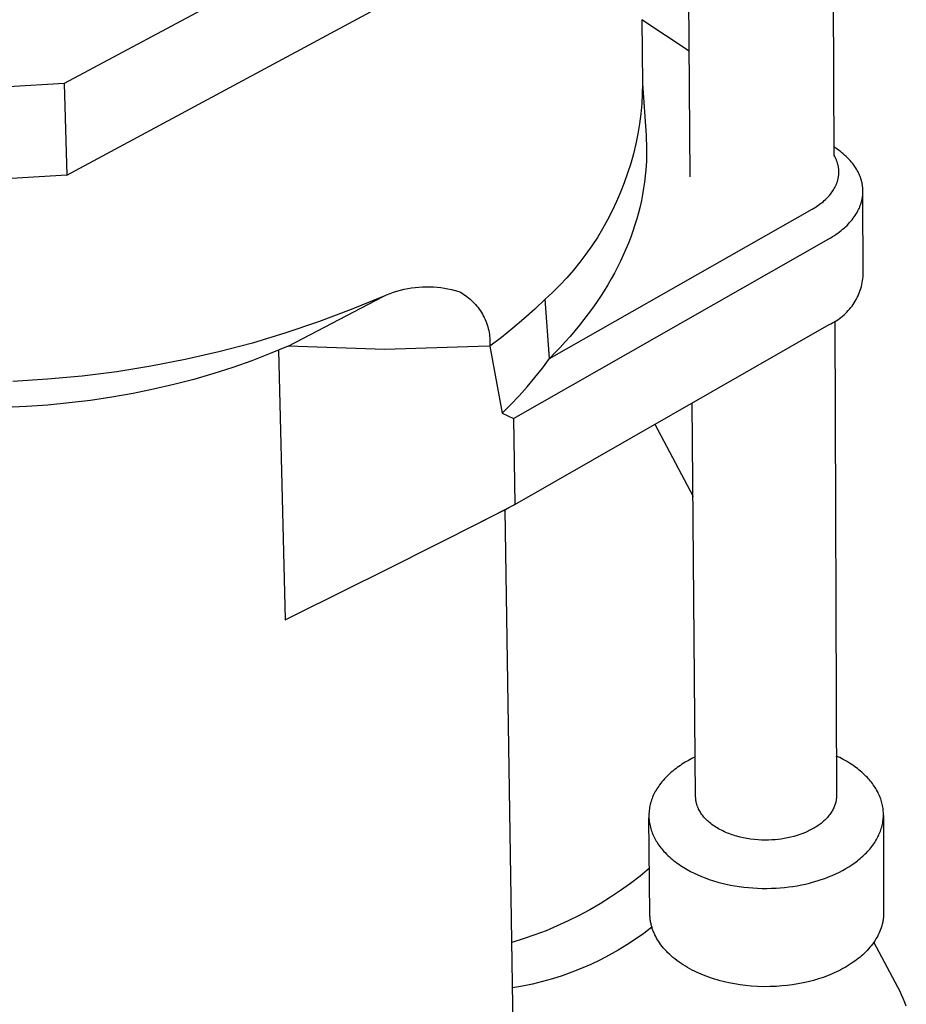
# Model space of a CAD drawing. Units: millimetres. Extents: x -220 to 160, y -237 to 248.
# Drawn here: x -180 to -143, y -196 to -155 of the extents above; entities that cross this region are included whole.
import ezdxf

# ---------------------------------------------------------------- set-up
doc = ezdxf.new("R2010")
doc.units = ezdxf.units.MM
doc.header["$MEASUREMENT"] = 0
doc.layers.add('Make2D$visible$lines', color=7, linetype='Continuous', true_color=0x000000)

msp = doc.modelspace()

# ---------------------------------------------------------------- linework, layer by layer
at = {"layer": 'Make2D$visible$lines', "color": 7, "true_color": 0xffffff}
for p, q in [((-143.511, -139.051), (-177.656, -157.339)), ((-177.538, -161.149), (-143.505, -142.819)), ((-145.643, -160.326), (-145.697, -144.996)), ((-151.627, -161.214), (-151.748, -147.259)), ((-151.673, -155.988), (-153.64, -154.686)), ((-153.64, -154.686), (-153.609, -157.339)), ((-177.656, -157.339), (-179.966, -157.474)), ((-177.656, -157.339), (-177.538, -161.149)), ((-153.609, -157.339), (-153.62, -157.76)), ((-153.609, -157.339), (-153.465, -159.498)), ((-153.62, -157.76), (-153.646, -158.181)), ((-153.646, -158.181), (-153.686, -158.601)), ((-153.686, -158.601), (-153.741, -159.019)), ((-153.741, -159.019), (-153.81, -159.435)), ((-153.81, -159.435), (-153.894, -159.848)), ((-153.465, -159.498), (-153.454, -159.676)), ((-153.894, -159.848), (-153.991, -160.259)), ((-153.454, -159.676), (-153.447, -159.854)), ((-153.447, -159.854), (-153.443, -160.032)), ((-153.991, -160.259), (-154.103, -160.665)), ((-153.443, -160.21), (-153.446, -160.389)), ((-153.443, -160.032), (-153.443, -160.21)), ((-145.61, -160.001), (-145.644, -159.979)), ((-145.617, -160.373), (-145.643, -160.326)), ((-145.538, -160.05), (-145.61, -160.001)), ((-145.468, -160.1), (-145.538, -160.05)), ((-145.401, -160.151), (-145.468, -160.1)), ((-145.335, -160.203), (-145.401, -160.151)), ((-145.271, -160.256), (-145.335, -160.203)), ((-145.21, -160.309), (-145.271, -160.256)), ((-145.15, -160.364), (-145.21, -160.309)), ((-145.093, -160.419), (-145.15, -160.364)), ((-154.103, -160.665), (-154.229, -161.068)), ((-153.461, -160.746), (-153.473, -160.924)), ((-153.452, -160.567), (-153.461, -160.746)), ((-153.446, -160.389), (-153.452, -160.567)), ((-145.593, -160.419), (-145.617, -160.373)), ((-145.571, -160.467), (-145.593, -160.419)), ((-145.56, -160.491), (-145.571, -160.467)), ((-145.55, -160.514), (-145.56, -160.491)), ((-145.541, -160.538), (-145.55, -160.514)), ((-145.532, -160.562), (-145.541, -160.538)), ((-145.523, -160.586), (-145.532, -160.562)), ((-145.515, -160.611), (-145.523, -160.586)), ((-145.507, -160.635), (-145.515, -160.611)), ((-145.5, -160.659), (-145.507, -160.635)), ((-145.493, -160.683), (-145.5, -160.659)), ((-145.487, -160.708), (-145.493, -160.683)), ((-145.481, -160.732), (-145.487, -160.708)), ((-145.476, -160.756), (-145.481, -160.732)), ((-145.471, -160.781), (-145.476, -160.756)), ((-145.038, -160.476), (-145.093, -160.419)), ((-144.985, -160.533), (-145.038, -160.476)), ((-144.935, -160.591), (-144.985, -160.533)), ((-144.887, -160.649), (-144.935, -160.591)), ((-144.841, -160.709), (-144.887, -160.649)), ((-144.798, -160.768), (-144.841, -160.709)), ((-144.757, -160.829), (-144.798, -160.768)), ((-177.538, -161.149), (-179.84, -161.285)), ((-154.229, -161.068), (-154.369, -161.466)), ((-153.497, -161.179), (-153.527, -161.434)), ((-153.473, -160.924), (-153.497, -161.179)), ((-145.467, -160.805), (-145.471, -160.781)), ((-145.463, -160.83), (-145.467, -160.805)), ((-145.46, -160.854), (-145.463, -160.83)), ((-145.463, -161.203), (-145.459, -161.177)), ((-145.457, -160.879), (-145.46, -160.854)), ((-145.459, -161.177), (-145.456, -161.152)), ((-145.454, -160.904), (-145.457, -160.879)), ((-145.456, -161.152), (-145.454, -161.126)), ((-145.452, -160.928), (-145.454, -160.904)), ((-145.454, -161.126), (-145.452, -161.101)), ((-145.451, -160.953), (-145.452, -160.928)), ((-145.452, -161.101), (-145.451, -161.076)), ((-145.45, -160.977), (-145.451, -160.953)), ((-145.451, -161.076), (-145.45, -161.051)), ((-145.449, -161.002), (-145.45, -160.977)), ((-145.45, -161.051), (-145.449, -161.027)), ((-145.449, -161.027), (-145.449, -161.002)), ((-144.719, -160.89), (-144.757, -160.829)), ((-144.683, -160.952), (-144.719, -160.89)), ((-144.65, -161.014), (-144.683, -160.952)), ((-144.634, -161.046), (-144.65, -161.014)), ((-144.619, -161.077), (-144.634, -161.046)), ((-144.604, -161.109), (-144.619, -161.077)), ((-144.59, -161.14), (-144.604, -161.109)), ((-144.577, -161.172), (-144.59, -161.14)), ((-144.565, -161.204), (-144.577, -161.172)), ((-154.369, -161.466), (-154.522, -161.858)), ((-153.527, -161.434), (-153.564, -161.689)), ((-145.588, -161.604), (-145.577, -161.58)), ((-145.577, -161.58), (-145.566, -161.555)), ((-145.566, -161.555), (-145.555, -161.53)), ((-145.555, -161.53), (-145.545, -161.505)), ((-145.545, -161.505), (-145.535, -161.48)), ((-145.535, -161.48), (-145.526, -161.455)), ((-145.526, -161.455), (-145.518, -161.43)), ((-145.518, -161.43), (-145.51, -161.405)), ((-145.51, -161.405), (-145.502, -161.38)), ((-145.502, -161.38), (-145.495, -161.355)), ((-145.495, -161.355), (-145.488, -161.33)), ((-145.488, -161.33), (-145.482, -161.304)), ((-145.482, -161.304), (-145.477, -161.279)), ((-145.477, -161.279), (-145.472, -161.254)), ((-145.472, -161.254), (-145.467, -161.228)), ((-145.467, -161.228), (-145.463, -161.203)), ((-144.553, -161.236), (-144.565, -161.204)), ((-144.541, -161.268), (-144.553, -161.236)), ((-144.531, -161.3), (-144.541, -161.268)), ((-144.521, -161.332), (-144.531, -161.3)), ((-144.511, -161.364), (-144.521, -161.332)), ((-144.503, -161.397), (-144.511, -161.364)), ((-144.495, -161.429), (-144.503, -161.397)), ((-144.487, -161.462), (-144.495, -161.429)), ((-144.481, -161.494), (-144.487, -161.462)), ((-144.474, -161.527), (-144.481, -161.494)), ((-144.469, -161.559), (-144.474, -161.527)), ((-144.464, -161.592), (-144.469, -161.559)), ((-144.46, -161.625), (-144.464, -161.592)), ((-154.522, -161.858), (-154.689, -162.246)), ((-153.608, -161.944), (-153.658, -162.199)), ((-153.564, -161.689), (-153.608, -161.944)), ((-145.88, -162.03), (-145.84, -161.984)), ((-145.84, -161.984), (-145.802, -161.939)), ((-145.802, -161.939), (-145.765, -161.892)), ((-145.765, -161.892), (-145.731, -161.845)), ((-145.731, -161.845), (-145.699, -161.798)), ((-145.699, -161.798), (-145.668, -161.75)), ((-145.668, -161.75), (-145.64, -161.702)), ((-145.64, -161.702), (-145.613, -161.653)), ((-145.613, -161.653), (-145.588, -161.604)), ((-144.462, -162.018), (-144.458, -161.985)), ((-144.456, -161.657), (-144.46, -161.625)), ((-144.458, -161.985), (-144.455, -161.953)), ((-144.454, -161.69), (-144.456, -161.657)), ((-144.455, -161.953), (-144.452, -161.92)), ((-144.451, -161.723), (-144.454, -161.69)), ((-144.452, -161.92), (-144.45, -161.887)), ((-144.45, -161.756), (-144.451, -161.723)), ((-144.449, -161.789), (-144.45, -161.756)), ((-144.45, -161.887), (-144.449, -161.854)), ((-144.449, -161.821), (-144.449, -161.789)), ((-144.449, -161.854), (-144.449, -161.821)), ((-144.44, -165.365), (-144.449, -161.92)), ((-154.689, -162.246), (-154.869, -162.627)), ((-153.658, -162.199), (-153.716, -162.453)), ((-146.375, -162.447), (-146.319, -162.408)), ((-146.319, -162.408), (-146.263, -162.369)), ((-146.263, -162.369), (-146.209, -162.329)), ((-146.209, -162.329), (-146.157, -162.289)), ((-146.157, -162.289), (-146.107, -162.247)), ((-146.107, -162.247), (-146.058, -162.205)), ((-146.058, -162.205), (-146.011, -162.162)), ((-146.011, -162.162), (-145.965, -162.119)), ((-145.965, -162.119), (-145.922, -162.075)), ((-145.922, -162.075), (-145.88, -162.03)), ((-144.571, -162.44), (-144.559, -162.408)), ((-144.559, -162.408), (-144.547, -162.376)), ((-144.547, -162.376), (-144.536, -162.344)), ((-144.536, -162.344), (-144.526, -162.312)), ((-144.526, -162.312), (-144.516, -162.279)), ((-144.516, -162.279), (-144.507, -162.247)), ((-144.507, -162.247), (-144.498, -162.214)), ((-144.498, -162.214), (-144.491, -162.182)), ((-144.491, -162.182), (-144.484, -162.149)), ((-144.484, -162.149), (-144.477, -162.116)), ((-144.477, -162.116), (-144.471, -162.084)), ((-144.471, -162.084), (-144.466, -162.051)), ((-144.466, -162.051), (-144.462, -162.018)), ((-157.479, -168.757), (-146.555, -162.556)), ((-154.869, -162.627), (-155.063, -163.002)), ((-153.779, -162.707), (-153.85, -162.96)), ((-153.716, -162.453), (-153.779, -162.707)), ((-146.555, -162.556), (-146.494, -162.521)), ((-146.494, -162.521), (-146.434, -162.484)), ((-146.434, -162.484), (-146.375, -162.447)), ((-144.81, -162.878), (-144.768, -162.817)), ((-144.768, -162.817), (-144.729, -162.755)), ((-144.729, -162.755), (-144.692, -162.693)), ((-144.692, -162.693), (-144.658, -162.631)), ((-144.658, -162.631), (-144.627, -162.568)), ((-144.627, -162.568), (-144.612, -162.536)), ((-144.612, -162.536), (-144.598, -162.504)), ((-144.598, -162.504), (-144.584, -162.472)), ((-144.584, -162.472), (-144.571, -162.44)), ((-155.063, -163.002), (-155.269, -163.37)), ((-153.926, -163.214), (-154.01, -163.466)), ((-153.85, -162.96), (-153.926, -163.214)), ((-145.169, -163.286), (-145.11, -163.23)), ((-145.11, -163.23), (-145.054, -163.173)), ((-145.054, -163.173), (-145.001, -163.116)), ((-145.001, -163.116), (-144.949, -163.057)), ((-144.949, -163.057), (-144.9, -162.998)), ((-144.9, -162.998), (-144.854, -162.938)), ((-144.854, -162.938), (-144.81, -162.878)), ((-155.269, -163.37), (-155.487, -163.73)), ((-154.01, -163.466), (-154.1, -163.718)), ((-145.637, -163.652), (-145.564, -163.603)), ((-145.564, -163.603), (-145.493, -163.552)), ((-145.493, -163.552), (-145.424, -163.501)), ((-145.424, -163.501), (-145.357, -163.449)), ((-145.357, -163.449), (-145.292, -163.395)), ((-145.292, -163.395), (-145.229, -163.341)), ((-145.229, -163.341), (-145.169, -163.286)), ((-158.979, -171.253), (-145.868, -163.793)), ((-155.487, -163.73), (-155.718, -164.083)), ((-154.197, -163.969), (-154.3, -164.22)), ((-154.1, -163.718), (-154.197, -163.969)), ((-145.868, -163.793), (-145.789, -163.747)), ((-145.789, -163.747), (-145.712, -163.7)), ((-145.712, -163.7), (-145.637, -163.652)), ((-155.962, -164.428), (-156.216, -164.764)), ((-155.718, -164.083), (-155.962, -164.428)), ((-154.3, -164.22), (-154.41, -164.47)), ((-156.216, -164.764), (-156.483, -165.091)), ((-154.527, -164.718), (-154.649, -164.966)), ((-154.41, -164.47), (-154.527, -164.718)), ((-156.483, -165.091), (-156.76, -165.408)), ((-154.779, -165.213), (-154.915, -165.459)), ((-154.649, -164.966), (-154.779, -165.213)), ((-156.76, -165.408), (-157.048, -165.716)), ((-154.915, -165.459), (-155.057, -165.704)), ((-144.492, -165.69), (-144.475, -165.609)), ((-144.475, -165.609), (-144.46, -165.528)), ((-144.46, -165.528), (-144.449, -165.447)), ((-144.449, -165.447), (-144.44, -165.365)), ((-164.25, -166.119), (-164.108, -166.062)), ((-164.108, -166.062), (-163.964, -166.011)), ((-163.964, -166.011), (-163.818, -165.964)), ((-163.818, -165.964), (-163.67, -165.923)), ((-163.67, -165.923), (-163.522, -165.886)), ((-163.522, -165.886), (-163.372, -165.855)), ((-163.372, -165.855), (-163.221, -165.83)), ((-163.221, -165.83), (-163.069, -165.809)), ((-163.069, -165.809), (-162.917, -165.794)), ((-162.917, -165.794), (-162.764, -165.784)), ((-162.764, -165.784), (-162.611, -165.779)), ((-162.611, -165.779), (-162.458, -165.78)), ((-162.458, -165.78), (-162.306, -165.786)), ((-162.306, -165.786), (-162.153, -165.797)), ((-162.153, -165.797), (-162.001, -165.813)), ((-162.001, -165.813), (-161.849, -165.835)), ((-161.849, -165.835), (-161.699, -165.862)), ((-161.699, -165.862), (-161.549, -165.894)), ((-161.549, -165.894), (-161.401, -165.932)), ((-161.401, -165.932), (-161.254, -165.974)), ((-161.254, -165.974), (-161.182, -166.013)), ((-161.182, -166.013), (-161.112, -166.054)), ((-161.112, -166.054), (-161.043, -166.097)), ((-157.347, -166.014), (-157.656, -166.301)), ((-157.048, -165.716), (-157.347, -166.014)), ((-155.206, -165.948), (-155.361, -166.19)), ((-155.057, -165.704), (-155.206, -165.948)), ((-144.651, -166.158), (-144.618, -166.082)), ((-144.618, -166.082), (-144.587, -166.006)), ((-144.587, -166.006), (-144.559, -165.928)), ((-144.559, -165.928), (-144.534, -165.85)), ((-144.534, -165.85), (-144.511, -165.77)), ((-144.511, -165.77), (-144.492, -165.69)), ((-168.344, -168.244), (-164.39, -166.18)), ((-164.39, -166.18), (-165.724, -166.732)), ((-164.39, -166.18), (-164.25, -166.119)), ((-161.043, -166.097), (-160.975, -166.143)), ((-160.975, -166.143), (-160.909, -166.19)), ((-160.909, -166.19), (-160.845, -166.24)), ((-160.845, -166.24), (-160.783, -166.292)), ((-160.783, -166.292), (-160.722, -166.347)), ((-160.722, -166.347), (-160.663, -166.403)), ((-160.663, -166.403), (-160.606, -166.461)), ((-160.606, -166.461), (-160.551, -166.521)), ((-157.656, -166.301), (-158.092, -166.717)), ((-157.479, -168.757), (-157.656, -166.301)), ((-155.523, -166.431), (-155.691, -166.671)), ((-155.361, -166.19), (-155.523, -166.431)), ((-144.854, -166.516), (-144.809, -166.447)), ((-144.809, -166.447), (-144.766, -166.377)), ((-144.766, -166.377), (-144.725, -166.305)), ((-144.725, -166.305), (-144.687, -166.232)), ((-144.687, -166.232), (-144.651, -166.158)), ((-165.724, -166.732), (-167.075, -167.24)), ((-160.551, -166.521), (-160.499, -166.583)), ((-160.499, -166.583), (-160.448, -166.647)), ((-160.448, -166.647), (-160.399, -166.712)), ((-160.399, -166.712), (-160.353, -166.779)), ((-160.353, -166.779), (-160.309, -166.848)), ((-160.309, -166.848), (-160.268, -166.918)), ((-158.092, -166.717), (-158.541, -167.12)), ((-155.865, -166.909), (-156.045, -167.146)), ((-155.691, -166.671), (-155.865, -166.909)), ((-145.235, -166.949), (-145.174, -166.893)), ((-145.174, -166.893), (-145.116, -166.835)), ((-145.116, -166.835), (-145.059, -166.775)), ((-145.059, -166.775), (-145.005, -166.713)), ((-145.005, -166.713), (-144.952, -166.649)), ((-144.952, -166.649), (-144.902, -166.583)), ((-144.902, -166.583), (-144.854, -166.516)), ((-167.075, -167.24), (-168.443, -167.702)), ((-160.268, -166.918), (-160.229, -166.989)), ((-160.229, -166.989), (-160.192, -167.062)), ((-160.192, -167.062), (-160.158, -167.136)), ((-160.158, -167.136), (-160.126, -167.211)), ((-160.126, -167.211), (-160.097, -167.287)), ((-160.097, -167.287), (-160.07, -167.364)), ((-158.541, -167.12), (-159.001, -167.509)), ((-156.045, -167.146), (-156.232, -167.381)), ((-145.855, -167.352), (-145.78, -167.317)), ((-145.78, -167.317), (-145.707, -167.279)), ((-145.707, -167.279), (-145.635, -167.239)), ((-145.635, -167.239), (-145.564, -167.196)), ((-145.619, -167.206), (-145.549, -186.93)), ((-145.564, -167.196), (-145.495, -167.151)), ((-145.495, -167.151), (-145.427, -167.104)), ((-145.427, -167.104), (-145.361, -167.054)), ((-145.361, -167.054), (-145.297, -167.003)), ((-145.297, -167.003), (-145.235, -166.949)), ((-168.443, -167.702), (-169.825, -168.119)), ((-160.07, -167.364), (-160.046, -167.441)), ((-160.046, -167.441), (-160.025, -167.52)), ((-160.025, -167.52), (-160.006, -167.599)), ((-160.006, -167.599), (-159.99, -167.679)), ((-159.99, -167.679), (-159.977, -167.759)), ((-159.001, -167.509), (-159.473, -167.885)), ((-158.925, -174.825), (-145.855, -167.352)), ((-156.425, -167.615), (-156.623, -167.847)), ((-156.232, -167.381), (-156.425, -167.615)), ((-169.825, -168.119), (-171.221, -168.488)), ((-159.977, -167.759), (-159.967, -167.84)), ((-159.967, -167.84), (-159.959, -167.921)), ((-159.959, -167.921), (-159.954, -168.002)), ((-159.473, -167.885), (-159.956, -168.246)), ((-159.954, -168.002), (-159.952, -168.084)), ((-159.952, -168.084), (-159.952, -168.165)), ((-156.828, -168.077), (-157.039, -168.306)), ((-156.623, -167.847), (-156.828, -168.077)), ((-171.221, -168.488), (-172.628, -168.811)), ((-168.344, -168.244), (-169.088, -168.558)), ((-168.74, -168.415), (-168.46, -179.606)), ((-164.32, -168.394), (-168.344, -168.244)), ((-160.443, -168.268), (-164.32, -168.394)), ((-159.956, -168.246), (-160.443, -168.268)), ((-159.952, -168.165), (-159.956, -168.246)), ((-159.956, -168.246), (-159.445, -171.032)), ((-157.256, -168.532), (-157.479, -168.757)), ((-157.039, -168.306), (-157.256, -168.532)), ((-172.628, -168.811), (-174.045, -169.087)), ((-169.851, -168.855), (-170.639, -169.134)), ((-169.088, -168.558), (-169.851, -168.855)), ((-157.776, -169.162), (-157.479, -168.757)), ((-175.471, -169.315), (-176.903, -169.495)), ((-174.045, -169.087), (-175.471, -169.315)), ((-170.639, -169.134), (-171.435, -169.39)), ((-158.085, -169.557), (-157.776, -169.162)), ((-178.341, -169.627), (-179.782, -169.712)), ((-176.903, -169.495), (-178.341, -169.627)), ((-172.265, -169.631), (-173.101, -169.849)), ((-171.435, -169.39), (-172.265, -169.631)), ((-158.407, -169.942), (-158.085, -169.557)), ((-173.943, -170.044), (-174.79, -170.216)), ((-173.101, -169.849), (-173.943, -170.044)), ((-158.742, -170.316), (-158.407, -169.942)), ((-176.554, -170.502), (-177.441, -170.611)), ((-175.67, -170.37), (-176.554, -170.502)), ((-174.79, -170.216), (-175.67, -170.37)), ((-159.088, -170.68), (-158.742, -170.316)), ((-179.224, -170.761), (-180.117, -170.802)), ((-178.332, -170.698), (-179.224, -170.761)), ((-177.441, -170.611), (-178.332, -170.698)), ((-159.445, -171.032), (-159.088, -170.68)), ((-151.404, -186.966), (-151.546, -170.606)), ((-159.445, -171.032), (-158.979, -171.253)), ((-158.979, -171.253), (-158.925, -174.825)), ((-153.105, -171.497), (-151.512, -174.496)), ((-160.324, -175.551), (-158.925, -174.825)), ((-159.382, -175.076), (-160.324, -175.55)), ((-158.925, -174.825), (-159.382, -175.076)), ((-159.382, -175.076), (-159.166, -174.95)), ((-158.935, -200.427), (-159.328, -175.046)), ((-164.14, -177.474), (-160.324, -175.551)), ((-168.084, -179.433), (-164.14, -177.474)), ((-168.46, -179.62), (-168.084, -179.433)), ((-168.46, -179.606), (-168.46, -179.62)), ((-151.418, -185.316), (-151.56, -185.386)), ((-145.413, -185.348), (-145.555, -185.28)), ((-152.104, -185.713), (-152.169, -185.759)), ((-152.039, -185.668), (-152.104, -185.713)), ((-151.972, -185.625), (-152.039, -185.668)), ((-151.838, -185.541), (-151.972, -185.625)), ((-151.7, -185.461), (-151.838, -185.541)), ((-151.56, -185.386), (-151.7, -185.461)), ((-145.273, -185.421), (-145.413, -185.348)), ((-145.136, -185.498), (-145.273, -185.421)), ((-145.001, -185.579), (-145.136, -185.498)), ((-144.935, -185.622), (-145.001, -185.579)), ((-144.869, -185.666), (-144.935, -185.622)), ((-144.805, -185.711), (-144.869, -185.666)), ((-144.741, -185.757), (-144.805, -185.711)), ((-152.591, -186.119), (-152.647, -186.175)), ((-152.535, -186.063), (-152.591, -186.119)), ((-152.476, -186.009), (-152.535, -186.063)), ((-152.417, -185.957), (-152.476, -186.009)), ((-152.357, -185.906), (-152.417, -185.957)), ((-152.295, -185.856), (-152.357, -185.906)), ((-152.232, -185.807), (-152.295, -185.856)), ((-152.169, -185.759), (-152.232, -185.807)), ((-144.678, -185.804), (-144.741, -185.757)), ((-144.616, -185.853), (-144.678, -185.804)), ((-144.556, -185.903), (-144.616, -185.853)), ((-144.496, -185.954), (-144.556, -185.903)), ((-144.448, -185.997), (-144.496, -185.954)), ((-144.401, -186.041), (-144.448, -185.997)), ((-144.354, -186.085), (-144.401, -186.041)), ((-144.309, -186.131), (-144.354, -186.085)), ((-144.264, -186.177), (-144.309, -186.131)), ((-152.94, -186.531), (-152.977, -186.584)), ((-152.902, -186.478), (-152.94, -186.531)), ((-152.854, -186.414), (-152.902, -186.478)), ((-152.805, -186.353), (-152.854, -186.414)), ((-152.754, -186.292), (-152.805, -186.353)), ((-152.701, -186.233), (-152.754, -186.292)), ((-152.647, -186.175), (-152.701, -186.233)), ((-144.22, -186.225), (-144.264, -186.177)), ((-144.178, -186.273), (-144.22, -186.225)), ((-144.136, -186.322), (-144.178, -186.273)), ((-144.096, -186.372), (-144.136, -186.322)), ((-144.057, -186.423), (-144.096, -186.372)), ((-144.019, -186.474), (-144.057, -186.423)), ((-143.982, -186.527), (-144.019, -186.474)), ((-143.946, -186.581), (-143.982, -186.527)), ((-153.166, -186.926), (-153.192, -186.985)), ((-153.139, -186.867), (-153.166, -186.926)), ((-153.11, -186.808), (-153.139, -186.867)), ((-153.079, -186.751), (-153.11, -186.808)), ((-153.046, -186.695), (-153.079, -186.751)), ((-153.012, -186.639), (-153.046, -186.695)), ((-152.977, -186.584), (-153.012, -186.639)), ((-145.549, -186.93), (-145.549, -186.952)), ((-145.549, -186.952), (-145.549, -186.973)), ((-143.912, -186.635), (-143.946, -186.581)), ((-143.88, -186.691), (-143.912, -186.635)), ((-143.849, -186.747), (-143.88, -186.691)), ((-143.822, -186.798), (-143.849, -186.747)), ((-143.797, -186.85), (-143.822, -186.798)), ((-143.773, -186.903), (-143.797, -186.85)), ((-143.75, -186.956), (-143.773, -186.903)), ((-143.729, -187.009), (-143.75, -186.956)), ((-153.305, -187.356), (-153.318, -187.419)), ((-153.291, -187.293), (-153.305, -187.356)), ((-153.275, -187.23), (-153.291, -187.293)), ((-153.257, -187.168), (-153.275, -187.23)), ((-153.237, -187.106), (-153.257, -187.168)), ((-153.215, -187.045), (-153.237, -187.106)), ((-153.192, -186.985), (-153.215, -187.045)), ((-151.403, -186.99), (-151.404, -186.966)), ((-151.402, -187.015), (-151.403, -186.99)), ((-151.401, -187.039), (-151.402, -187.015)), ((-151.399, -187.064), (-151.401, -187.039)), ((-151.396, -187.089), (-151.399, -187.064)), ((-151.393, -187.113), (-151.396, -187.089)), ((-151.389, -187.137), (-151.393, -187.113)), ((-151.385, -187.162), (-151.389, -187.137)), ((-151.38, -187.186), (-151.385, -187.162)), ((-151.375, -187.21), (-151.38, -187.186)), ((-151.37, -187.234), (-151.375, -187.21)), ((-151.363, -187.258), (-151.37, -187.234)), ((-151.357, -187.282), (-151.363, -187.258)), ((-151.35, -187.305), (-151.357, -187.282)), ((-151.342, -187.329), (-151.35, -187.305)), ((-151.334, -187.352), (-151.342, -187.329)), ((-151.326, -187.375), (-151.334, -187.352)), ((-145.628, -187.354), (-145.644, -187.395)), ((-145.613, -187.313), (-145.628, -187.354)), ((-145.599, -187.272), (-145.613, -187.313)), ((-145.593, -187.251), (-145.599, -187.272)), ((-145.588, -187.23), (-145.593, -187.251)), ((-145.582, -187.209), (-145.588, -187.23)), ((-145.577, -187.188), (-145.582, -187.209)), ((-145.572, -187.167), (-145.577, -187.188)), ((-145.568, -187.146), (-145.572, -187.167)), ((-145.564, -187.124), (-145.568, -187.146)), ((-145.561, -187.103), (-145.564, -187.124)), ((-145.558, -187.082), (-145.561, -187.103)), ((-145.555, -187.06), (-145.558, -187.082)), ((-145.553, -187.038), (-145.555, -187.06)), ((-145.551, -187.017), (-145.553, -187.038)), ((-145.55, -186.995), (-145.551, -187.017)), ((-145.549, -186.973), (-145.55, -186.995)), ((-143.709, -187.064), (-143.729, -187.009)), ((-143.691, -187.118), (-143.709, -187.064)), ((-143.674, -187.174), (-143.691, -187.118)), ((-143.658, -187.229), (-143.674, -187.174)), ((-143.645, -187.285), (-143.658, -187.229)), ((-143.632, -187.341), (-143.645, -187.285)), ((-143.622, -187.398), (-143.632, -187.341)), ((-153.346, -187.676), (-153.347, -187.741)), ((-153.347, -187.741), (-153.347, -187.805)), ((-153.342, -187.612), (-153.346, -187.676)), ((-153.336, -187.547), (-153.342, -187.612)), ((-153.328, -187.483), (-153.336, -187.547)), ((-153.318, -187.419), (-153.328, -187.483)), ((-151.317, -187.397), (-151.326, -187.375)), ((-151.308, -187.419), (-151.317, -187.397)), ((-151.298, -187.441), (-151.308, -187.419)), ((-151.288, -187.463), (-151.298, -187.441)), ((-151.278, -187.485), (-151.288, -187.463)), ((-151.256, -187.528), (-151.278, -187.485)), ((-151.233, -187.57), (-151.256, -187.528)), ((-151.208, -187.612), (-151.233, -187.57)), ((-151.182, -187.652), (-151.208, -187.612)), ((-151.155, -187.692), (-151.182, -187.652)), ((-151.124, -187.735), (-151.155, -187.692)), ((-151.091, -187.776), (-151.124, -187.735)), ((-151.058, -187.816), (-151.091, -187.776)), ((-145.86, -187.755), (-145.892, -187.795)), ((-145.829, -187.715), (-145.86, -187.755)), ((-145.799, -187.674), (-145.829, -187.715)), ((-145.77, -187.631), (-145.799, -187.674)), ((-145.743, -187.588), (-145.77, -187.631)), ((-145.721, -187.551), (-145.743, -187.588)), ((-145.7, -187.513), (-145.721, -187.551)), ((-145.68, -187.474), (-145.7, -187.513)), ((-145.661, -187.435), (-145.68, -187.474)), ((-145.644, -187.395), (-145.661, -187.435)), ((-143.613, -187.455), (-143.622, -187.398)), ((-143.606, -187.512), (-143.613, -187.455)), ((-143.601, -187.569), (-143.606, -187.512)), ((-143.597, -187.626), (-143.601, -187.569)), ((-143.598, -187.809), (-143.596, -187.748)), ((-143.595, -187.687), (-143.597, -187.626)), ((-143.596, -187.748), (-143.595, -187.687)), ((-143.596, -187.746), (-143.588, -191.788)), ((-153.347, -187.805), (-153.344, -187.869)), ((-153.305, -191.848), (-153.346, -187.844)), ((-153.344, -187.869), (-153.342, -187.902)), ((-153.342, -187.902), (-153.339, -187.934)), ((-153.339, -187.934), (-153.332, -187.995)), ((-153.332, -187.995), (-153.323, -188.057)), ((-153.323, -188.057), (-153.312, -188.118)), ((-153.312, -188.118), (-153.299, -188.179)), ((-153.299, -188.179), (-153.284, -188.239)), ((-151.023, -187.856), (-151.058, -187.816)), ((-150.987, -187.894), (-151.023, -187.856)), ((-150.95, -187.932), (-150.987, -187.894)), ((-150.912, -187.968), (-150.95, -187.932)), ((-150.873, -188.004), (-150.912, -187.968)), ((-150.824, -188.045), (-150.873, -188.004)), ((-150.775, -188.085), (-150.824, -188.045)), ((-150.724, -188.124), (-150.775, -188.085)), ((-150.672, -188.162), (-150.724, -188.124)), ((-150.619, -188.198), (-150.672, -188.162)), ((-146.313, -188.168), (-146.363, -188.202)), ((-146.271, -188.138), (-146.313, -188.168)), ((-146.23, -188.108), (-146.271, -188.138)), ((-146.189, -188.077), (-146.23, -188.108)), ((-146.149, -188.045), (-146.189, -188.077)), ((-146.109, -188.012), (-146.149, -188.045)), ((-146.071, -187.978), (-146.109, -188.012)), ((-146.033, -187.943), (-146.071, -187.978)), ((-145.997, -187.907), (-146.033, -187.943)), ((-145.961, -187.871), (-145.997, -187.907)), ((-145.926, -187.833), (-145.961, -187.871)), ((-145.892, -187.795), (-145.926, -187.833)), ((-143.667, -188.23), (-143.652, -188.171)), ((-143.652, -188.171), (-143.638, -188.111)), ((-143.638, -188.111), (-143.626, -188.051)), ((-143.626, -188.051), (-143.616, -187.991)), ((-143.616, -187.991), (-143.608, -187.93)), ((-143.608, -187.93), (-143.602, -187.87)), ((-143.602, -187.87), (-143.598, -187.809)), ((-153.284, -188.239), (-153.268, -188.299)), ((-153.268, -188.299), (-153.249, -188.358)), ((-153.249, -188.358), (-153.229, -188.417)), ((-153.229, -188.417), (-153.207, -188.476)), ((-153.207, -188.476), (-153.183, -188.534)), ((-153.183, -188.534), (-153.158, -188.591)), ((-153.158, -188.591), (-153.131, -188.647)), ((-150.565, -188.233), (-150.619, -188.198)), ((-150.511, -188.266), (-150.565, -188.233)), ((-150.456, -188.299), (-150.511, -188.266)), ((-150.395, -188.332), (-150.456, -188.299)), ((-150.334, -188.364), (-150.395, -188.332)), ((-150.272, -188.395), (-150.334, -188.364)), ((-150.21, -188.424), (-150.272, -188.395)), ((-150.147, -188.452), (-150.21, -188.424)), ((-150.083, -188.479), (-150.147, -188.452)), ((-150.019, -188.504), (-150.083, -188.479)), ((-149.955, -188.528), (-150.019, -188.504)), ((-149.889, -188.551), (-149.955, -188.528)), ((-149.824, -188.573), (-149.889, -188.551)), ((-149.758, -188.593), (-149.824, -188.573)), ((-149.691, -188.612), (-149.758, -188.593)), ((-147.182, -188.579), (-147.315, -188.618)), ((-147.067, -188.542), (-147.182, -188.579)), ((-146.954, -188.5), (-147.067, -188.542)), ((-146.842, -188.455), (-146.954, -188.5)), ((-146.787, -188.431), (-146.842, -188.455)), ((-146.732, -188.406), (-146.787, -188.431)), ((-146.677, -188.38), (-146.732, -188.406)), ((-146.624, -188.353), (-146.677, -188.38)), ((-146.57, -188.325), (-146.624, -188.353)), ((-146.518, -188.296), (-146.57, -188.325)), ((-146.465, -188.266), (-146.518, -188.296)), ((-146.414, -188.234), (-146.465, -188.266)), ((-146.363, -188.202), (-146.414, -188.234)), ((-143.823, -188.635), (-143.793, -188.574)), ((-143.793, -188.574), (-143.768, -188.518)), ((-143.768, -188.518), (-143.745, -188.462)), ((-143.745, -188.462), (-143.723, -188.405)), ((-143.723, -188.405), (-143.702, -188.347)), ((-143.702, -188.347), (-143.684, -188.289)), ((-143.684, -188.289), (-143.667, -188.23)), ((-153.131, -188.647), (-153.103, -188.703)), ((-153.103, -188.703), (-153.073, -188.758)), ((-153.073, -188.758), (-153.042, -188.812)), ((-153.042, -188.812), (-153.009, -188.865)), ((-153.009, -188.865), (-152.972, -188.922)), ((-152.972, -188.922), (-152.934, -188.978)), ((-152.934, -188.978), (-152.894, -189.034)), ((-149.558, -188.647), (-149.691, -188.612)), ((-149.423, -188.678), (-149.558, -188.647)), ((-149.347, -188.693), (-149.423, -188.678)), ((-149.27, -188.707), (-149.347, -188.693)), ((-149.193, -188.72), (-149.27, -188.707)), ((-149.116, -188.731), (-149.193, -188.72)), ((-148.961, -188.749), (-149.116, -188.731)), ((-148.806, -188.762), (-148.961, -188.749)), ((-148.662, -188.77), (-148.806, -188.762)), ((-148.518, -188.772), (-148.662, -188.77)), ((-148.374, -188.771), (-148.518, -188.772)), ((-148.231, -188.765), (-148.374, -188.771)), ((-148.103, -188.756), (-148.231, -188.765)), ((-147.975, -188.744), (-148.103, -188.756)), ((-147.847, -188.728), (-147.975, -188.744)), ((-147.721, -188.708), (-147.847, -188.728)), ((-147.584, -188.682), (-147.721, -188.708)), ((-147.449, -188.653), (-147.584, -188.682)), ((-147.315, -188.618), (-147.449, -188.653)), ((-144.077, -189.038), (-144.036, -188.983)), ((-144.036, -188.983), (-143.997, -188.928)), ((-143.997, -188.928), (-143.959, -188.871)), ((-143.959, -188.871), (-143.922, -188.814)), ((-143.922, -188.814), (-143.887, -188.755)), ((-143.887, -188.755), (-143.854, -188.696)), ((-143.854, -188.696), (-143.823, -188.635)), ((-152.894, -189.034), (-152.852, -189.088)), ((-152.852, -189.088), (-152.81, -189.141)), ((-152.81, -189.141), (-152.766, -189.193)), ((-152.766, -189.193), (-152.721, -189.244)), ((-152.721, -189.244), (-152.674, -189.294)), ((-152.674, -189.294), (-152.616, -189.353)), ((-152.616, -189.353), (-152.557, -189.411)), ((-152.557, -189.411), (-152.496, -189.468)), ((-144.448, -189.439), (-144.398, -189.392)), ((-144.398, -189.392), (-144.349, -189.344)), ((-144.349, -189.344), (-144.301, -189.296)), ((-144.301, -189.296), (-144.254, -189.246)), ((-144.254, -189.246), (-144.208, -189.195)), ((-144.208, -189.195), (-144.163, -189.144)), ((-144.163, -189.144), (-144.12, -189.091)), ((-144.12, -189.091), (-144.077, -189.038)), ((-152.496, -189.468), (-152.434, -189.524)), ((-152.434, -189.524), (-152.37, -189.577)), ((-152.37, -189.577), (-152.305, -189.63)), ((-152.305, -189.63), (-152.239, -189.681)), ((-152.239, -189.681), (-152.172, -189.731)), ((-152.172, -189.731), (-152.105, -189.779)), ((-152.105, -189.779), (-152.037, -189.825)), ((-145.037, -189.883), (-144.913, -189.803)), ((-144.913, -189.803), (-144.852, -189.761)), ((-144.852, -189.761), (-144.792, -189.718)), ((-144.792, -189.718), (-144.732, -189.675)), ((-144.732, -189.675), (-144.674, -189.63)), ((-144.674, -189.63), (-144.616, -189.584)), ((-144.616, -189.584), (-144.559, -189.536)), ((-144.559, -189.536), (-144.503, -189.488)), ((-144.503, -189.488), (-144.448, -189.439)), ((-153.325, -189.945), (-153.713, -190.265)), ((-152.037, -189.825), (-151.968, -189.87)), ((-151.968, -189.87), (-151.898, -189.914)), ((-151.898, -189.914), (-151.827, -189.957)), ((-151.827, -189.957), (-151.755, -189.998)), ((-151.755, -189.998), (-151.61, -190.077)), ((-151.61, -190.077), (-151.462, -190.151)), ((-151.462, -190.151), (-151.312, -190.22)), ((-151.312, -190.22), (-151.16, -190.285)), ((-145.723, -190.24), (-145.572, -190.172)), ((-145.572, -190.172), (-145.423, -190.1)), ((-145.423, -190.1), (-145.292, -190.032)), ((-145.292, -190.032), (-145.163, -189.959)), ((-145.163, -189.959), (-145.037, -189.883)), ((-154.113, -190.573), (-154.522, -190.867)), ((-153.713, -190.265), (-154.113, -190.573)), ((-151.16, -190.285), (-151.006, -190.346)), ((-151.006, -190.346), (-150.834, -190.407)), ((-150.834, -190.407), (-150.66, -190.464)), ((-150.66, -190.464), (-150.485, -190.516)), ((-150.485, -190.516), (-150.308, -190.563)), ((-150.308, -190.563), (-150.13, -190.605)), ((-150.13, -190.605), (-149.951, -190.642)), ((-147.183, -190.667), (-147.009, -190.635)), ((-147.009, -190.635), (-146.836, -190.598)), ((-146.836, -190.598), (-146.664, -190.556)), ((-146.664, -190.556), (-146.504, -190.514)), ((-146.504, -190.514), (-146.345, -190.467)), ((-146.345, -190.467), (-146.187, -190.417)), ((-146.187, -190.417), (-146.031, -190.362)), ((-146.031, -190.362), (-145.876, -190.303)), ((-145.876, -190.303), (-145.723, -190.24)), ((-154.522, -190.867), (-154.94, -191.148)), ((-149.951, -190.642), (-149.77, -190.675)), ((-149.77, -190.675), (-149.59, -190.703)), ((-149.59, -190.703), (-149.4, -190.728)), ((-149.4, -190.728), (-149.209, -190.748)), ((-149.209, -190.748), (-149.019, -190.763)), ((-149.019, -190.763), (-148.827, -190.774)), ((-148.827, -190.774), (-148.636, -190.779)), ((-148.636, -190.779), (-148.445, -190.78)), ((-148.445, -190.78), (-148.253, -190.777)), ((-148.253, -190.777), (-148.062, -190.768)), ((-148.062, -190.768), (-147.885, -190.756)), ((-147.885, -190.756), (-147.709, -190.74)), ((-147.709, -190.74), (-147.533, -190.72)), ((-147.533, -190.72), (-147.358, -190.696)), ((-147.358, -190.696), (-147.183, -190.667)), ((-155.367, -191.415), (-155.803, -191.669)), ((-154.94, -191.148), (-155.367, -191.415)), ((-155.803, -191.669), (-156.246, -191.908)), ((-153.304, -191.889), (-153.305, -191.848)), ((-143.59, -191.859), (-143.591, -191.894)), ((-143.589, -191.824), (-143.59, -191.859)), ((-143.588, -191.788), (-143.589, -191.824)), ((-156.697, -192.132), (-157.156, -192.342)), ((-156.246, -191.908), (-156.697, -192.132)), ((-153.302, -191.929), (-153.304, -191.889)), ((-153.3, -191.97), (-153.302, -191.929)), ((-153.296, -192.01), (-153.3, -191.97)), ((-153.292, -192.051), (-153.296, -192.01)), ((-153.287, -192.091), (-153.292, -192.051)), ((-153.281, -192.131), (-153.287, -192.091)), ((-153.274, -192.171), (-153.281, -192.131)), ((-153.266, -192.211), (-153.274, -192.171)), ((-153.258, -192.251), (-153.266, -192.211)), ((-153.249, -192.291), (-153.258, -192.251)), ((-143.642, -192.244), (-143.65, -192.278)), ((-143.634, -192.209), (-143.642, -192.244)), ((-143.627, -192.175), (-143.634, -192.209)), ((-143.62, -192.14), (-143.627, -192.175)), ((-143.614, -192.105), (-143.62, -192.14)), ((-143.609, -192.07), (-143.614, -192.105)), ((-143.604, -192.035), (-143.609, -192.07)), ((-143.6, -192), (-143.604, -192.035)), ((-143.596, -191.965), (-143.6, -192)), ((-143.594, -191.93), (-143.596, -191.965)), ((-143.591, -191.894), (-143.594, -191.93)), ((-157.621, -192.537), (-158.091, -192.716)), ((-157.156, -192.342), (-157.621, -192.537)), ((-153.561, -192.651), (-153.909, -192.896)), ((-153.221, -192.394), (-153.561, -192.651)), ((-153.239, -192.33), (-153.249, -192.291)), ((-153.228, -192.369), (-153.239, -192.33)), ((-153.216, -192.408), (-153.228, -192.369)), ((-153.204, -192.447), (-153.216, -192.408)), ((-153.191, -192.486), (-153.204, -192.447)), ((-153.177, -192.523), (-153.191, -192.486)), ((-153.163, -192.561), (-153.177, -192.523)), ((-153.148, -192.598), (-153.163, -192.561)), ((-153.132, -192.635), (-153.148, -192.598)), ((-153.115, -192.672), (-153.132, -192.635)), ((-153.098, -192.708), (-153.115, -192.672)), ((-143.771, -192.621), (-143.802, -192.687)), ((-143.742, -192.553), (-143.771, -192.621)), ((-143.715, -192.485), (-143.742, -192.553)), ((-143.691, -192.416), (-143.715, -192.485)), ((-143.68, -192.381), (-143.691, -192.416)), ((-143.669, -192.346), (-143.68, -192.381)), ((-143.659, -192.312), (-143.669, -192.346)), ((-143.65, -192.278), (-143.659, -192.312)), ((-158.568, -192.88), (-159.049, -193.029)), ((-158.091, -192.716), (-158.568, -192.88)), ((-153.909, -192.896), (-154.266, -193.129)), ((-153.062, -192.78), (-153.098, -192.708)), ((-153.024, -192.85), (-153.062, -192.78)), ((-152.983, -192.92), (-153.024, -192.85)), ((-152.94, -192.988), (-152.983, -192.92)), ((-152.895, -193.054), (-152.94, -192.988)), ((-152.844, -193.125), (-152.895, -193.054)), ((-144.051, -193.094), (-144.103, -193.162)), ((-144, -193.024), (-144.051, -193.094)), ((-143.952, -192.953), (-144, -193.024)), ((-142.998, -194.886), (-143.997, -193.018)), ((-143.907, -192.88), (-143.952, -192.953)), ((-143.87, -192.817), (-143.907, -192.88)), ((-143.835, -192.752), (-143.87, -192.817)), ((-143.802, -192.687), (-143.835, -192.752)), ((-154.63, -193.351), (-155.001, -193.559)), ((-154.266, -193.129), (-154.63, -193.351)), ((-152.79, -193.195), (-152.844, -193.125)), ((-152.734, -193.262), (-152.79, -193.195)), ((-152.676, -193.328), (-152.734, -193.262)), ((-152.616, -193.392), (-152.676, -193.328)), ((-152.555, -193.455), (-152.616, -193.392)), ((-152.492, -193.516), (-152.555, -193.455)), ((-144.393, -193.478), (-144.454, -193.535)), ((-144.332, -193.418), (-144.393, -193.478)), ((-144.272, -193.357), (-144.332, -193.418)), ((-144.214, -193.293), (-144.272, -193.357)), ((-144.158, -193.228), (-144.214, -193.293)), ((-144.103, -193.162), (-144.158, -193.228)), ((-155.38, -193.755), (-155.765, -193.938)), ((-155.001, -193.559), (-155.38, -193.755)), ((-152.427, -193.575), (-152.492, -193.516)), ((-152.347, -193.645), (-152.427, -193.575)), ((-152.265, -193.712), (-152.347, -193.645)), ((-152.18, -193.778), (-152.265, -193.712)), ((-152.094, -193.84), (-152.18, -193.778)), ((-152.007, -193.901), (-152.094, -193.84)), ((-151.918, -193.959), (-152.007, -193.901)), ((-144.935, -193.907), (-145.02, -193.961)), ((-144.852, -193.85), (-144.935, -193.907)), ((-144.783, -193.801), (-144.852, -193.85)), ((-144.715, -193.751), (-144.783, -193.801)), ((-144.648, -193.699), (-144.715, -193.751)), ((-144.582, -193.646), (-144.648, -193.699)), ((-144.518, -193.591), (-144.582, -193.646)), ((-144.454, -193.535), (-144.518, -193.591)), ((-156.552, -194.264), (-156.953, -194.407)), ((-156.155, -194.108), (-156.552, -194.264)), ((-155.765, -193.938), (-156.155, -194.108)), ((-151.828, -194.015), (-151.918, -193.959)), ((-151.736, -194.07), (-151.828, -194.015)), ((-151.644, -194.121), (-151.736, -194.07)), ((-151.551, -194.171), (-151.644, -194.121)), ((-151.456, -194.218), (-151.551, -194.171)), ((-151.361, -194.264), (-151.456, -194.218)), ((-151.265, -194.308), (-151.361, -194.264)), ((-151.168, -194.349), (-151.265, -194.308)), ((-145.638, -194.291), (-145.73, -194.332)), ((-145.547, -194.25), (-145.638, -194.291)), ((-145.457, -194.206), (-145.547, -194.25)), ((-145.367, -194.161), (-145.457, -194.206)), ((-145.279, -194.113), (-145.367, -194.161)), ((-145.191, -194.065), (-145.279, -194.113)), ((-145.105, -194.014), (-145.191, -194.065)), ((-145.02, -193.961), (-145.105, -194.014)), ((-157.769, -194.651), (-158.183, -194.753)), ((-157.359, -194.536), (-157.769, -194.651)), ((-156.953, -194.407), (-157.359, -194.536)), ((-151.071, -194.389), (-151.168, -194.349)), ((-150.972, -194.428), (-151.071, -194.389)), ((-150.856, -194.47), (-150.972, -194.428)), ((-150.739, -194.511), (-150.856, -194.47)), ((-150.621, -194.549), (-150.739, -194.511)), ((-150.502, -194.585), (-150.621, -194.549)), ((-150.382, -194.618), (-150.502, -194.585)), ((-150.262, -194.649), (-150.382, -194.618)), ((-150.142, -194.678), (-150.262, -194.649)), ((-150.021, -194.705), (-150.142, -194.678)), ((-149.79, -194.75), (-150.021, -194.705)), ((-146.94, -194.707), (-147.157, -194.749)), ((-146.723, -194.658), (-146.94, -194.707)), ((-146.509, -194.603), (-146.723, -194.658)), ((-146.296, -194.54), (-146.509, -194.603)), ((-146.105, -194.477), (-146.296, -194.54)), ((-145.917, -194.407), (-146.105, -194.477)), ((-145.823, -194.37), (-145.917, -194.407)), ((-145.73, -194.332), (-145.823, -194.37)), ((-158.6, -194.84), (-159.02, -194.913)), ((-158.183, -194.753), (-158.6, -194.84)), ((-149.557, -194.787), (-149.79, -194.75)), ((-149.324, -194.817), (-149.557, -194.787)), ((-149.09, -194.839), (-149.324, -194.817)), ((-148.827, -194.855), (-149.09, -194.839)), ((-148.564, -194.863), (-148.827, -194.855)), ((-148.301, -194.862), (-148.564, -194.863)), ((-148.038, -194.851), (-148.301, -194.862)), ((-147.817, -194.835), (-148.038, -194.851)), ((-147.596, -194.813), (-147.817, -194.835)), ((-147.376, -194.784), (-147.596, -194.813)), ((-147.157, -194.749), (-147.376, -194.784)), ((-142.918, -195.04), (-142.998, -194.886)), ((-142.843, -195.196), (-142.918, -195.04)), ((-142.773, -195.355), (-142.843, -195.196)), ((-142.707, -195.515), (-142.773, -195.355)), ((-142.645, -195.677), (-142.707, -195.515))]:
    msp.add_line(p, q, dxfattribs=at)

doc.saveas('drawing.dxf')
